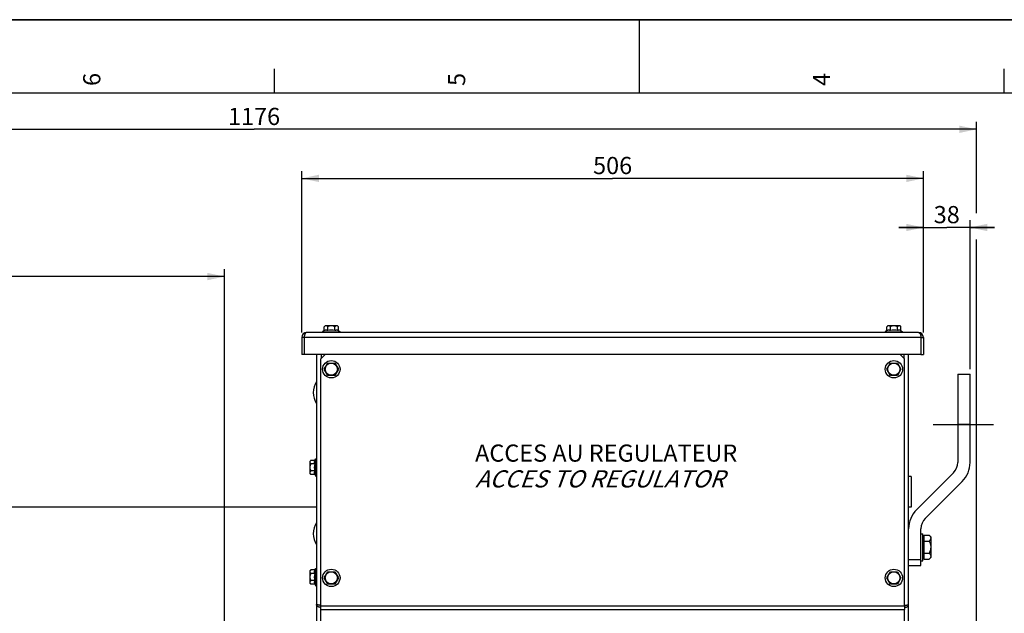
# Paper-space layout 'LSA473-8-008_1' of a CAD drawing. Units: millimetres. Extents: x 0 to 594, y 0 to 420.
# Drawn here: x 171 to 371, y 299 to 420 of the extents above; entities that cross this region are included whole.
import ezdxf

# ---------------------------------------------------------------- set-up
doc = ezdxf.new("R2010")
doc.units = ezdxf.units.MM
doc.header["$LTSCALE"] = 32.67
doc.linetypes.add('CENTER', pattern=[0.6, 0.375, -0.075, 0.075, -0.075])
doc.layers.get('0').update_dxf_attribs({"linetype": 'CONTINUOUS'})
for name, color, linetype in [('02___PRT_ALL_AXES', 7, 'CONTINUOUS'), ('3_ALL_AXES', 7, 'CONTINUOUS'), ('7_ALL_FEATURES', 7, 'CONTINUOUS'), ('AXES', 7, 'CONTINUOUS'), ('SOLIDES', 7, 'CONTINUOUS')]:
    doc.layers.add(name, color=color, linetype=linetype)
doc.styles.get("Standard").update_dxf_attribs({"font": 'txt', "width": 0.85})
doc.styles.add('TEXTSTYLE_3', font='txt')
doc.dimstyles.new('DIMSTYLE_1', dxfattribs={"dimtxt": 3.5, "dimasz": 3.5, "dimexe": 1.5, "dimexo": 1, "dimgap": 0.875, "dimtad": 1, "dimdec": 4, "dimlfac": 4, "dimtxsty": 'STANDARD', "dimblk": '_FILLED', "dimblk1": '_FILLED', "dimblk2": '_FILLED', "dimcen": 0.09, "dimclrt": 5, "dimadec": 0, "dimazin": 0, "dimtp": 0.8, "dimtm": 0.8, "dimtfac": 1, "dimtdec": 4, "dimtofl": 0, "dimtmove": 0, "dimatfit": 3, "dimldrblk": '_FILLED', "dimfxl": 1, "dimtolj": 1, "dimarcsym": 0})
doc.dimstyles.new('DIMSTYLE_3', dxfattribs={"dimtxt": 3.5, "dimasz": 3.5, "dimexe": 1.5, "dimexo": 1, "dimgap": 0.875, "dimtad": 1, "dimdec": 4, "dimlfac": 4, "dimtxsty": 'STANDARD', "dimblk": '_FILLED', "dimblk1": '_FILLED', "dimblk2": '_FILLED', "dimcen": 0.09, "dimclrt": 5, "dimadec": 0, "dimazin": 0, "dimtp": 0.0001, "dimtm": 0.0001, "dimtfac": 1, "dimtdec": 4, "dimtofl": 0, "dimtmove": 0, "dimatfit": 3, "dimldrblk": '_FILLED', "dimfxl": 1, "dimtolj": 1, "dimarcsym": 0})
doc.dimstyles.new('DIMSTYLE_7', dxfattribs={"dimtxt": 3.5, "dimasz": 3.5, "dimexe": 1.5, "dimexo": 1, "dimgap": 0.875, "dimtad": 1, "dimdec": 0, "dimlfac": 4, "dimtxsty": 'STANDARD', "dimblk": '_FILLED', "dimblk1": '_FILLED', "dimblk2": '_FILLED', "dimcen": 0.09, "dimclrt": 5, "dimadec": 0, "dimazin": 0, "dimtp": 0.0001, "dimtm": 0.0001, "dimtfac": 1, "dimtdec": 0, "dimtofl": 0, "dimtmove": 0, "dimatfit": 3, "dimldrblk": '_FILLED', "dimfxl": 1, "dimtolj": 1, "dimarcsym": 0})

# ---------------------------------------------------------------- blocks, each defined once
blk = doc.blocks.new('MARGEA2_BL0', base_point=(296.99996, 210.000076))
at = {"color": 7, "linetype": 'CONTINUOUS'}
for p, q in [((594, 420), (-0.000082, 420)), ((594.000002, 420.000076), (0.000002, 420.000076)), ((594.000002, 420.000076), (0.000002, 420.000076)), ((297.000002, 420.000076), (297.000002, 405.000076)), ((222.750002, 410.000076), (222.750002, 405.000076)), ((371.250002, 410.000076), (371.250002, 405.000076)), ((584.000002, 405.000076), (15.000002, 405.000076))]:
    blk.add_line(p, q, dxfattribs=at)
at = {"color": 5, "linetype": 'CONTINUOUS', "style": 'TEXTSTYLE_3', "oblique": 0.00001872}
for s, p in [('6', (187.375002, 406.500076)), ('5', (261.625002, 406.500076)), ('4', (335.875002, 406.500076))]:
    blk.add_text(s, height=3.5, rotation=90, dxfattribs=at).set_placement(p)
blk = doc.blocks.new('_FILLED')
at = {"color": 0, "linetype": 'BYBLOCK'}
blk.add_solid([(0, 0), (-1, 0.214), (-1, -0.214)], dxfattribs=at)
blk = doc.blocks.new('*D0')
at = {"color": 2, "linetype": 'CONTINUOUS'}
for p, q in [((71.62, 368.54), (71.62, 369.17)), ((212.66, 368.54), (212.66, 369.17)), ((71.62, 334.63), (71.62, 368.54)), ((71.62, 367.67), (142.14, 367.67)), ((212.66, 367.67), (142.14, 367.67)), ((212.66, 249.48), (212.66, 368.54)), ((71.62, 325.48), (71.62, 330.29))]:
    blk.add_line(p, q, dxfattribs=at)
at = {"color": 2, "linetype": 'CONTINUOUS', "xscale": 3.5, "yscale": 3.5, "zscale": 3.5, "rotation": 180}
blk.add_blockref('_FILLED', (71.62, 367.67), dxfattribs=at)
at = {"color": 2, "linetype": 'CONTINUOUS', "xscale": 3.5, "yscale": 3.5, "zscale": 3.5}
blk.add_blockref('_FILLED', (212.66, 367.67), dxfattribs=at)
at = {"color": 5, "linetype": 'CONTINUOUS', "insert": (142.14, 372.04), "char_height": 3.5, "width": 8.925, "attachment_point": 2, "line_spacing_factor": 0.9}
blk.add_mtext('Xg', dxfattribs=at)
blk = doc.blocks.new('*D5')
at = {"color": 2, "linetype": 'CONTINUOUS'}
for p, q in [((228.37, 356.29), (228.37, 389.17)), ((354.87, 356.29), (354.87, 389.17)), ((228.37, 387.67), (291.62, 387.67)), ((354.87, 387.67), (291.62, 387.67))]:
    blk.add_line(p, q, dxfattribs=at)
at = {"color": 2, "linetype": 'CONTINUOUS', "xscale": 3.5, "yscale": 3.5, "zscale": 3.5, "rotation": 180}
blk.add_blockref('_FILLED', (228.37, 387.67), dxfattribs=at)
at = {"color": 2, "linetype": 'CONTINUOUS', "xscale": 3.5, "yscale": 3.5, "zscale": 3.5}
blk.add_blockref('_FILLED', (354.87, 387.67), dxfattribs=at)
at = {"color": 5, "linetype": 'CONTINUOUS', "insert": (291.62, 392.04), "char_height": 3.5, "width": 13.3875, "attachment_point": 2, "line_spacing_factor": 0.9}
blk.add_mtext('506', dxfattribs=at)
blk = doc.blocks.new('*D6')
at = {"color": 2, "linetype": 'CONTINUOUS'}
for p, q in [((354.87, 356.29), (354.87, 379.17)), ((364.37, 348.79), (364.37, 379.17)), ((354.87, 377.67), (349.87, 377.67)), ((349.87, 377.67), (359.62, 377.67)), ((369.37, 377.67), (359.62, 377.67)), ((364.37, 377.67), (369.37, 377.67))]:
    blk.add_line(p, q, dxfattribs=at)
at = {"color": 2, "linetype": 'CONTINUOUS', "xscale": 3.5, "yscale": 3.5, "zscale": 3.5}
blk.add_blockref('_FILLED', (354.87, 377.67), dxfattribs=at)
at = {"color": 2, "linetype": 'CONTINUOUS', "xscale": 3.5, "yscale": 3.5, "zscale": 3.5, "rotation": 180}
blk.add_blockref('_FILLED', (364.37, 377.67), dxfattribs=at)
at = {"color": 5, "linetype": 'CONTINUOUS', "insert": (359.62, 382.04), "char_height": 3.5, "width": 8.925, "attachment_point": 2, "line_spacing_factor": 0.9}
blk.add_mtext('38', dxfattribs=at)
blk = doc.blocks.new('*D28')
at = {"color": 2, "linetype": 'CONTINUOUS'}
for p, q in [((71.62, 350.13), (71.62, 399.17)), ((365.69, 380.59), (365.69, 399.17)), ((71.62, 397.67), (218.65, 397.67)), ((365.69, 397.67), (218.65, 397.67)), ((365.69, 256.92), (365.69, 375.22))]:
    blk.add_line(p, q, dxfattribs=at)
at = {"color": 2, "linetype": 'CONTINUOUS', "xscale": 3.5, "yscale": 3.5, "zscale": 3.5, "rotation": 180}
blk.add_blockref('_FILLED', (71.62, 397.67), dxfattribs=at)
at = {"color": 2, "linetype": 'CONTINUOUS', "xscale": 3.5, "yscale": 3.5, "zscale": 3.5}
blk.add_blockref('_FILLED', (365.69, 397.67), dxfattribs=at)
at = {"color": 5, "linetype": 'CONTINUOUS', "insert": (218.65, 402.04), "char_height": 3.5, "width": 17.85, "attachment_point": 2, "line_spacing_factor": 0.9}
blk.add_mtext('1176', dxfattribs=at)

psp = doc.layouts.new('LSA473-8-008_1')

# ---------------------------------------------------------------- linework, layer by layer
at = {"color": 7, "linetype": 'CONTINUOUS'}
psp.add_line((0, 420), (594, 420), dxfattribs=at)
at = {"color": 9, "linetype": 'CONTINUOUS'}
psp.add_line((351.150923, 300.674555), (351.123492, 300.709222), dxfattribs=at)
at = {"layer": '02___PRT_ALL_AXES', "color": 7, "linetype": 'CONTINUOUS'}
for p, q in [((354.365436, 315.291415), (354.765436, 315.291415)), ((354.765436, 309.791415), (354.765436, 315.291415)), ((354.365436, 309.791415), (354.765436, 309.791415))]:
    psp.add_line(p, q, dxfattribs=at)
at = {"layer": '3_ALL_AXES', "color": 9, "linetype": 'CONTINUOUS'}
psp.add_line((354.365436, 355.291415), (354.865436, 355.291415), dxfattribs=at)
at = {"layer": '3_ALL_AXES', "color": 3, "linetype": 'CONTINUOUS'}
psp.add_line((354.865436, 355.291415), (354.865436, 351.791415), dxfattribs=at)
at = {"layer": '3_ALL_AXES', "color": 7, "linetype": 'CONTINUOUS'}
psp.add_line((354.365436, 351.791415), (354.865436, 351.791415), dxfattribs=at)
at = {"layer": '7_ALL_FEATURES', "color": 3, "linetype": 'CONTINUOUS'}
for p, q in [((228.365436, 355.291415), (228.365436, 351.791415)), ((228.865436, 355.291415), (228.865436, 351.791415)), ((353.865436, 356.291415), (229.365436, 356.291415)), ((354.365436, 355.291415), (354.365436, 351.791415)), ((354.365436, 351.791415), (228.865436, 351.791415))]:
    psp.add_line(p, q, dxfattribs=at)
at = {"layer": '7_ALL_FEATURES', "color": 9, "linetype": 'CONTINUOUS'}
psp.add_line((354.365436, 355.291415), (228.365436, 355.291415), dxfattribs=at)
at = {"layer": '7_ALL_FEATURES', "color": 7, "linetype": 'CONTINUOUS'}
for p, q in [((228.865436, 351.791415), (228.365436, 351.791415)), ((352.365436, 326.916415), (351.865436, 326.916415)), ((352.365436, 326.916415), (352.365436, 320.666415)), ((352.365436, 320.666415), (351.865436, 320.666415))]:
    psp.add_line(p, q, dxfattribs=at)
at = {"layer": '7_ALL_FEATURES', "color": 3, "linetype": 'CONTINUOUS'}
for points in [[(228.926056, 355.768546), (228.904403, 355.678458), (228.887505, 355.584834), (228.875393, 355.48831), (228.868037, 355.390177), (228.865437, 355.291415)], [(229.365436, 356.291415), (229.308427, 356.285118), (229.253808, 356.266523), (229.20158, 356.23618), (229.151226, 356.194713), (229.103263, 356.14294), (229.059241, 356.081977), (229.019437, 356.012964), (228.983574, 355.936927), (228.952376, 355.854983), (228.926056, 355.768546)], [(353.865436, 356.291415), (353.922421, 356.28512), (353.977034, 356.266523), (354.029276, 356.236167), (354.079679, 356.194661), (354.12771, 356.14282), (354.171776, 356.081782), (354.211574, 356.012718), (354.247407, 355.936641), (354.278589, 355.854626), (354.304935, 355.768009)], [(354.304935, 355.768009), (354.326629, 355.677694), (354.343539, 355.583979), (354.355622, 355.487578), (354.362921, 355.38973), (354.365436, 355.291415)]]:
    psp.add_lwpolyline(points, dxfattribs=at)
for centre, start, end in [((229.365436, 355.291415), 90, 180), ((353.865436, 355.291415), 0, 90)]:
    psp.add_arc(centre, 1, start, end, dxfattribs=at)
at = {"layer": 'AXES', "color": 7, "linetype": 'CONTINUOUS'}
for p, q in [((232.922061, 357.458082), (233.130394, 357.666415)), ((232.922061, 356.652612), (232.922061, 357.458082)), ((235.600479, 357.666415), (233.130394, 357.666415)), ((233.643749, 356.652612), (233.643749, 357.458082)), ((235.087124, 356.652612), (235.087124, 357.458082)), ((235.808812, 357.458082), (235.600479, 357.666415)), ((235.808812, 356.652612), (235.808812, 357.458082)), ((347.422061, 357.458082), (347.630394, 357.666415)), ((347.422061, 356.652612), (347.422061, 357.458082)), ((350.100479, 357.666415), (347.630394, 357.666415)), ((348.143749, 356.652612), (348.143749, 357.458082)), ((349.587124, 356.652612), (349.587124, 357.458082)), ((350.308812, 357.458082), (350.100479, 357.666415)), ((350.308812, 356.652612), (350.308812, 357.458082)), ((232.922061, 356.652612), (232.590436, 356.441415)), ((232.590436, 356.441415), (232.590436, 356.291415)), ((232.590436, 356.441415), (236.140436, 356.441415)), ((235.808812, 356.652612), (236.140436, 356.441415)), ((236.140436, 356.441415), (236.140436, 356.291415)), ((347.422061, 356.652612), (347.090436, 356.441415)), ((347.090436, 356.441415), (350.640436, 356.441415)), ((347.090436, 356.441415), (347.090436, 356.291415)), ((350.308812, 356.652612), (350.640436, 356.441415)), ((350.640436, 356.441415), (350.640436, 356.291415)), ((232.922061, 348.791415), (233.643749, 350.041415)), ((233.643749, 347.541415), (232.922061, 348.791415)), ((233.643749, 350.041415), (235.087124, 350.041415)), ((235.087124, 350.041415), (235.808812, 348.791415)), ((235.808812, 348.791415), (235.087124, 347.541415)), ((347.422061, 348.791415), (348.143749, 350.041415)), ((348.143749, 347.541415), (347.422061, 348.791415)), ((348.143749, 350.041415), (349.587124, 350.041415)), ((349.587124, 350.041415), (350.308812, 348.791415)), ((350.308812, 348.791415), (349.587124, 347.541415)), ((235.087124, 347.541415), (233.643749, 347.541415)), ((349.587124, 347.541415), (348.143749, 347.541415)), ((230.19877, 330.234791), (229.990436, 330.026457)), ((229.990436, 330.026457), (229.990436, 327.556373)), ((231.00424, 330.234791), (230.19877, 330.234791)), ((231.00424, 329.513103), (230.19877, 329.513103)), ((231.00424, 330.234791), (231.215436, 330.566415)), ((231.215436, 327.016415), (231.215436, 330.566415)), ((231.215436, 330.566415), (231.365436, 330.566415)), ((230.19877, 327.348039), (229.990436, 327.556373)), ((231.00424, 328.069727), (230.19877, 328.069727)), ((231.00424, 327.348039), (230.19877, 327.348039)), ((231.00424, 327.348039), (231.215436, 327.016415)), ((231.215436, 327.016415), (231.365436, 327.016415)), ((354.765436, 314.666415), (354.925436, 314.666415)), ((354.925436, 314.995154), (356.036698, 314.995154)), ((354.925436, 314.995154), (354.925436, 310.087676)), ((356.036698, 314.995154), (356.365436, 314.666415)), ((356.365436, 314.666415), (356.365436, 310.416415)), ((354.925436, 313.768284), (356.036698, 313.768284)), ((354.925436, 311.314546), (356.036698, 311.314546)), ((354.765436, 310.416415), (354.925436, 310.416415)), ((354.925436, 310.087676), (356.036698, 310.087676)), ((356.036698, 310.087676), (356.365436, 310.416415)), ((230.19877, 307.903364), (229.990436, 307.695031)), ((229.990436, 307.695031), (229.990436, 305.224946)), ((231.00424, 307.903364), (230.19877, 307.903364)), ((231.00424, 307.181676), (230.19877, 307.181676)), ((231.00424, 307.903364), (231.215436, 308.234988)), ((231.215436, 304.684988), (231.215436, 308.234988)), ((231.215436, 308.234988), (231.365436, 308.234988)), ((232.922061, 306.291415), (233.643749, 307.541415)), ((233.643749, 307.541415), (235.087124, 307.541415)), ((235.087124, 307.541415), (235.808812, 306.291415)), ((347.422061, 306.291415), (348.143749, 307.541415)), ((348.143749, 307.541415), (349.587124, 307.541415)), ((349.587124, 307.541415), (350.308812, 306.291415)), ((230.19877, 305.016613), (229.990436, 305.224946)), ((231.00424, 305.738301), (230.19877, 305.738301)), ((231.00424, 305.016613), (230.19877, 305.016613)), ((231.00424, 305.016613), (231.215436, 304.684988)), ((231.215436, 304.684988), (231.365436, 304.684988)), ((233.643749, 305.041415), (232.922061, 306.291415)), ((235.087124, 305.041415), (233.643749, 305.041415)), ((235.808812, 306.291415), (235.087124, 305.041415)), ((348.143749, 305.041415), (347.422061, 306.291415)), ((349.587124, 305.041415), (348.143749, 305.041415)), ((350.308812, 306.291415), (349.587124, 305.041415))]:
    psp.add_line(p, q, dxfattribs=at)
at = {"layer": 'AXES', "color": 2, "linetype": 'CENTER'}
psp.add_line((356.865436, 337.541415), (369.365436, 337.541415), dxfattribs=at)
at = {"layer": 'AXES', "color": 3, "linetype": 'CONTINUOUS'}
psp.add_line((167.240436, 320.791415), (231.365436, 320.791415), dxfattribs=at)
at = {"layer": 'AXES', "color": 7, "linetype": 'CONTINUOUS'}
for points in [[(233.166662, 357.630028), (233.119517, 357.609411), (233.071535, 357.581908), (233.022547, 357.547518), (232.972722, 357.506242), (232.922061, 357.458082)], [(233.643749, 356.652612), (233.58381, 356.68242), (233.523791, 356.706781), (233.463691, 356.725694), (233.403483, 356.739125), (233.343194, 356.74711), (233.282905, 356.749748), (233.222616, 356.74711), (233.162326, 356.739125), (233.102118, 356.725694), (233.042018, 356.706781), (232.981999, 356.68242), (232.922061, 356.652612)], [(233.643749, 357.458082), (233.593194, 357.506168), (233.543442, 357.547398), (233.494491, 357.58177), (233.446494, 357.609294), (233.399299, 357.62996), (233.352446, 357.643743), (233.306005, 357.650633), (233.259906, 357.650639), (233.213477, 357.643768), (233.166662, 357.630028)], [(235.087124, 357.458082), (234.986016, 357.506168), (234.886511, 357.547398), (234.788608, 357.58177), (234.692615, 357.609294), (234.598226, 357.62996), (234.504519, 357.643743), (234.411638, 357.650633), (234.319439, 357.650639), (234.226581, 357.643768), (234.132951, 357.630028), (234.03866, 357.609411), (233.942696, 357.581908), (233.844721, 357.547518), (233.745071, 357.506242), (233.643749, 357.458082)], [(235.564363, 357.62996), (235.51751, 357.643743), (235.471069, 357.650633), (235.42497, 357.650639), (235.37854, 357.643768), (235.331725, 357.630028), (235.28458, 357.609411), (235.236598, 357.581908), (235.18761, 357.547518), (235.137786, 357.506242), (235.087124, 357.458082)], [(235.808812, 356.652612), (235.748874, 356.68242), (235.688855, 356.706781), (235.628755, 356.725694), (235.568546, 356.739125), (235.508257, 356.74711), (235.447968, 356.749748), (235.387679, 356.74711), (235.32739, 356.739125), (235.267182, 356.725694), (235.207082, 356.706781), (235.147063, 356.68242), (235.087124, 356.652612)], [(235.808812, 357.458082), (235.758258, 357.506168), (235.708505, 357.547398), (235.659554, 357.58177), (235.611558, 357.609294), (235.564363, 357.62996)], [(347.666662, 357.630028), (347.619517, 357.609411), (347.571535, 357.581908), (347.522547, 357.547518), (347.472722, 357.506242), (347.422061, 357.458082)], [(348.143749, 356.652612), (348.08381, 356.68242), (348.023791, 356.706781), (347.963691, 356.725694), (347.903483, 356.739125), (347.843194, 356.74711), (347.782905, 356.749748), (347.722616, 356.74711), (347.662326, 356.739125), (347.602118, 356.725694), (347.542018, 356.706781), (347.481999, 356.68242), (347.422061, 356.652612)], [(348.143749, 357.458082), (348.093194, 357.506168), (348.043442, 357.547398), (347.994491, 357.58177), (347.946494, 357.609294), (347.899299, 357.62996), (347.852446, 357.643743), (347.806005, 357.650633), (347.759906, 357.650639), (347.713477, 357.643768), (347.666662, 357.630028)], [(349.587124, 357.458082), (349.486016, 357.506168), (349.386511, 357.547398), (349.288608, 357.58177), (349.192615, 357.609294), (349.098226, 357.62996), (349.004519, 357.643743), (348.911638, 357.650633), (348.819439, 357.650639), (348.726581, 357.643768), (348.632951, 357.630028), (348.53866, 357.609411), (348.442696, 357.581908), (348.344721, 357.547518), (348.245071, 357.506242), (348.143749, 357.458082)], [(350.064363, 357.62996), (350.01751, 357.643743), (349.971069, 357.650633), (349.92497, 357.650639), (349.87854, 357.643768), (349.831725, 357.630028), (349.78458, 357.609411), (349.736598, 357.581908), (349.68761, 357.547518), (349.637786, 357.506242), (349.587124, 357.458082)], [(350.308812, 356.652612), (350.248874, 356.68242), (350.188855, 356.706781), (350.128755, 356.725694), (350.068546, 356.739125), (350.008257, 356.74711), (349.947968, 356.749748), (349.887679, 356.74711), (349.82739, 356.739125), (349.767182, 356.725694), (349.707082, 356.706781), (349.647063, 356.68242), (349.587124, 356.652612)], [(350.308812, 357.458082), (350.258258, 357.506168), (350.208505, 357.547398), (350.159554, 357.58177), (350.111558, 357.609294), (350.064363, 357.62996)], [(230.02686, 329.990269), (230.013099, 329.94345), (230.006218, 329.897034), (230.006212, 329.85096), (230.013075, 329.804556), (230.026793, 329.757775), (230.04738, 329.710664), (230.074868, 329.662694), (230.109267, 329.613689), (230.150568, 329.563826), (230.19877, 329.513103)], [(230.19877, 329.513103), (230.150641, 329.41187), (230.109386, 329.312285), (230.075005, 329.214347), (230.047495, 329.118379), (230.02686, 329.024059), (230.013099, 328.930421), (230.006218, 328.83759), (230.006212, 328.745441), (230.013075, 328.652633), (230.026793, 328.559071), (230.04738, 328.46485), (230.074868, 328.36891), (230.109267, 328.2709), (230.150568, 328.171173), (230.19877, 328.069727)], [(230.19877, 330.234791), (230.150641, 330.184174), (230.109386, 330.134382), (230.075005, 330.085413), (230.047495, 330.037429), (230.02686, 329.990269)], [(231.00424, 330.234791), (230.974431, 330.174852), (230.950071, 330.114833), (230.931158, 330.054733), (230.917726, 329.994525), (230.909742, 329.934236), (230.907103, 329.873947), (230.909742, 329.813658), (230.917726, 329.753368), (230.931158, 329.69316), (230.950071, 329.63306), (230.974431, 329.573041), (231.00424, 329.513103)], [(230.19877, 328.069727), (230.150641, 328.019111), (230.109386, 327.969318), (230.075005, 327.920349), (230.047495, 327.872365), (230.02686, 327.825205), (230.013099, 327.778386), (230.006218, 327.731971), (230.006212, 327.685896), (230.013075, 327.639492), (230.026793, 327.592711)], [(230.026793, 327.592711), (230.04738, 327.5456), (230.074868, 327.497631), (230.109267, 327.448626), (230.150568, 327.398762), (230.19877, 327.348039)], [(231.00424, 328.069727), (230.974431, 328.009789), (230.950071, 327.94977), (230.931158, 327.889669), (230.917726, 327.829461), (230.909742, 327.769172), (230.907103, 327.708883), (230.909742, 327.648594), (230.917726, 327.588305), (230.931158, 327.528097), (230.950071, 327.467997), (230.974431, 327.407977), (231.00424, 327.348039)], [(356.036698, 314.995154), (356.106416, 314.922221), (356.16777, 314.850638), (356.220761, 314.780404), (356.265301, 314.711728), (356.301478, 314.644401), (356.329553, 314.577799), (356.349615, 314.511714), (356.361576, 314.446354), (356.365436, 314.381719)], [(356.365436, 314.381719), (356.36326, 314.333222), (356.356558, 314.284389), (356.345333, 314.235222), (356.329622, 314.18581), (356.309386, 314.136064), (356.284508, 314.085705), (356.254977, 314.034713), (356.220803, 313.983109), (356.181897, 313.930685), (356.13823, 313.877371), (356.08983, 313.823238), (356.036698, 313.768284)], [(356.036698, 313.768284), (356.106416, 313.622419), (356.16777, 313.479253), (356.220761, 313.338785), (356.265301, 313.201433), (356.301478, 313.06678), (356.329553, 312.933576), (356.349615, 312.801406), (356.361576, 312.670685), (356.365436, 312.541415)], [(356.365436, 312.541415), (356.36326, 312.444421), (356.356558, 312.346756), (356.345333, 312.24842), (356.329622, 312.149598), (356.309386, 312.050105), (356.284508, 311.949388), (356.254977, 311.847403), (356.220803, 311.744195), (356.181897, 311.639347), (356.13823, 311.53272), (356.08983, 311.424452), (356.036698, 311.314546)], [(356.036698, 311.314546), (356.106416, 311.241613), (356.16777, 311.17003), (356.220761, 311.099796), (356.265301, 311.03112), (356.301478, 310.963793), (356.329553, 310.897191), (356.349615, 310.831106), (356.361576, 310.765746), (356.365436, 310.701111)], [(356.365436, 310.701111), (356.36326, 310.652614), (356.356558, 310.603781), (356.345333, 310.554614), (356.329622, 310.505202), (356.309386, 310.455456), (356.284508, 310.405098), (356.254977, 310.354105), (356.220803, 310.302501), (356.181897, 310.250077), (356.13823, 310.196763), (356.08983, 310.14263), (356.036698, 310.087676)], [(230.02686, 307.658842), (230.013099, 307.612023), (230.006218, 307.565608), (230.006212, 307.519533), (230.013075, 307.473129), (230.026793, 307.426348), (230.04738, 307.379238), (230.074868, 307.331268), (230.109267, 307.282263), (230.150568, 307.232399), (230.19877, 307.181676)], [(230.19877, 307.181676), (230.150641, 307.080444), (230.109386, 306.980858), (230.075005, 306.882921), (230.047495, 306.786953), (230.02686, 306.692633), (230.013099, 306.598994), (230.006218, 306.506164), (230.006212, 306.414015), (230.013075, 306.321207), (230.026793, 306.227645), (230.04738, 306.133423), (230.074868, 306.037484), (230.109267, 305.939474), (230.150568, 305.839746), (230.19877, 305.738301)], [(230.19877, 307.903364), (230.150641, 307.852748), (230.109386, 307.802955), (230.075005, 307.753986), (230.047495, 307.706003), (230.02686, 307.658842)], [(231.00424, 307.903364), (230.974431, 307.843426), (230.950071, 307.783407), (230.931158, 307.723307), (230.917726, 307.663098), (230.909742, 307.602809), (230.907103, 307.54252), (230.909742, 307.482231), (230.917726, 307.421942), (230.931158, 307.361734), (230.950071, 307.301634), (230.974431, 307.241615), (231.00424, 307.181676)], [(230.19877, 305.738301), (230.150641, 305.687684), (230.109386, 305.637892), (230.075005, 305.588923), (230.047495, 305.540939), (230.02686, 305.493779), (230.013099, 305.44696), (230.006218, 305.400544), (230.006212, 305.35447), (230.013075, 305.308066), (230.026793, 305.261285)], [(230.026793, 305.261285), (230.04738, 305.214174), (230.074868, 305.166205), (230.109267, 305.1172), (230.150568, 305.067336), (230.19877, 305.016613)], [(231.00424, 305.738301), (230.974431, 305.678362), (230.950071, 305.618343), (230.931158, 305.558243), (230.917726, 305.498035), (230.909742, 305.437746), (230.907103, 305.377457), (230.909742, 305.317168), (230.917726, 305.256879), (230.931158, 305.19667), (230.950071, 305.13657), (230.974431, 305.076551), (231.00424, 305.016613)]]:
    psp.add_lwpolyline(points, dxfattribs=at)
for centre, radius in [((234.365436, 348.791415), 1.775), ((234.365436, 348.791415), 1.235042), ((348.865436, 348.791415), 1.775), ((348.865436, 348.791415), 1.235042), ((234.365436, 306.291415), 1.775), ((234.365436, 306.291415), 1.235042), ((348.865436, 306.291415), 1.775), ((348.865436, 306.291415), 1.235042)]:
    psp.add_circle(centre, radius, dxfattribs=at)
for centre, radius, start, end in [((234.365436, 354.020244), 2.729505, 74.66854724, 105.33145276), ((348.865436, 354.020244), 2.729505, 74.66854724, 105.33145276), ((234.777936, 344.041415), 4.0875, 146.60151153, 213.39848847), ((233.636608, 328.791415), 2.729505, 164.66854724, 195.33145276), ((234.777936, 315.291415), 4.0875, 146.60151153, 213.39848847), ((233.636608, 306.459988), 2.729505, 164.66854724, 195.33145276)]:
    psp.add_arc(centre, radius, start, end, dxfattribs=at)
at = {"layer": 'SOLIDES', "color": 7, "linetype": 'CONTINUOUS'}
for p, q in [((231.365436, 351.791415), (231.365436, 295.156318)), ((351.865436, 285.509639), (351.865436, 351.791415)), ((361.865436, 347.791415), (364.365436, 347.791415)), ((361.865436, 347.791415), (361.865436, 329.819589)), ((364.365436, 329.819589), (364.365436, 347.791415)), ((360.986757, 327.698269), (353.476349, 320.187861)), ((355.244116, 318.420095), (362.754524, 325.930502)), ((354.365436, 308.791415), (354.365436, 316.298774)), ((351.865436, 308.791415), (354.365436, 308.791415)), ((232.056419, 300.710425), (231.972815, 300.7237)), ((232.157525, 300.694881), (232.056419, 300.710425)), ((232.240436, 300.682403), (232.157525, 300.694881)), ((232.240436, 299.866678), (232.240436, 300.632723)), ((350.990436, 300.682403), (351.124256, 300.702653)), ((350.990436, 300.632723), (350.990436, 299.866678)), ((351.124256, 300.702653), (351.223804, 300.718196)), ((351.223804, 300.718196), (351.319427, 300.73374)), ((351.319427, 300.73374), (351.365436, 300.741512))]:
    psp.add_line(p, q, dxfattribs=at)
at = {"layer": 'SOLIDES', "color": 3, "linetype": 'CONTINUOUS'}
for p, q in [((233.115436, 351.791415), (232.240436, 350.916415)), ((232.240436, 300.632723), (232.240436, 350.916415)), ((350.990436, 350.916415), (350.115436, 351.791415)), ((350.990436, 300.632723), (350.990436, 350.916415)), ((232.240436, 300.65199), (232.222035, 300.652131)), ((350.990436, 300.65199), (351.008838, 300.652131)), ((232.240436, 295.184811), (232.240436, 299.866678)), ((350.990436, 295.184811), (350.990436, 299.866678))]:
    psp.add_line(p, q, dxfattribs=at)
at = {"layer": 'SOLIDES', "color": 9, "linetype": 'CONTINUOUS'}
for p, q in [((232.365436, 351.041415), (232.365436, 351.791415)), ((350.865436, 351.791415), (350.865436, 351.041415)), ((364.365436, 337.541415), (361.865436, 337.541415)), ((351.865436, 310.041415), (354.365436, 310.041415)), ((232.240436, 300.632723), (350.990436, 300.632723)), ((232.240436, 299.866678), (350.990436, 299.866678))]:
    psp.add_line(p, q, dxfattribs=at)
at = {"layer": 'SOLIDES', "color": 7, "linetype": 'CONTINUOUS'}
for points in [[(231.865436, 300.741512), (231.820797, 300.749284), (231.777651, 300.757055), (231.736116, 300.764827), (231.696306, 300.772599), (231.65833, 300.780371), (231.622292, 300.788143), (231.58829, 300.795914), (231.556419, 300.803686), (231.526766, 300.811458), (231.499411, 300.81923), (231.47443, 300.827001), (231.451891, 300.834773), (231.431856, 300.842545), (231.41438, 300.850317), (231.399511, 300.858089), (231.387289, 300.86586), (231.377748, 300.873632), (231.370915, 300.881404), (231.366807, 300.889176), (231.365436, 300.896948)], [(231.865436, 300.333446), (231.820797, 300.349405), (231.777651, 300.367126), (231.736116, 300.386545), (231.696306, 300.407595), (231.65833, 300.430207), (231.622292, 300.454302), (231.58829, 300.479803), (231.556419, 300.506625), (231.526766, 300.534682), (231.499411, 300.563882), (231.47443, 300.594131), (231.451891, 300.625334), (231.431856, 300.657391), (231.41438, 300.690201), (231.399511, 300.723659), (231.387289, 300.75766), (231.377748, 300.792099), (231.370915, 300.826865), (231.366807, 300.861852), (231.365436, 300.896948)], [(231.972815, 300.7237), (231.911446, 300.73374), (231.865436, 300.741512)], [(351.365436, 300.333446), (351.410075, 300.349405), (351.453222, 300.367126), (351.494757, 300.386545), (351.534567, 300.407595), (351.572543, 300.430207), (351.608581, 300.454302), (351.642582, 300.479803), (351.674453, 300.506625), (351.704107, 300.534682), (351.731462, 300.563882), (351.756443, 300.594131), (351.778982, 300.625334), (351.799017, 300.657391), (351.816493, 300.690201), (351.831362, 300.723659), (351.843584, 300.75766), (351.853125, 300.792099), (351.859958, 300.826865), (351.864066, 300.861852), (351.865436, 300.896948)], [(351.365436, 300.741512), (351.410075, 300.749284), (351.453222, 300.757055), (351.494757, 300.764827), (351.534567, 300.772599), (351.572543, 300.780371), (351.608581, 300.788143), (351.642582, 300.795914), (351.674453, 300.803686), (351.704107, 300.811458), (351.731462, 300.81923), (351.756443, 300.827001), (351.778982, 300.834773), (351.799017, 300.842545), (351.816493, 300.850317), (351.831362, 300.858089), (351.843584, 300.86586), (351.853125, 300.873632), (351.859958, 300.881404), (351.864066, 300.889176), (351.865436, 300.896948)], [(232.240436, 300.275071), (232.209002, 300.275216), (232.157525, 300.277529), (232.106617, 300.281896), (232.056419, 300.288291), (232.007069, 300.296683), (231.9587, 300.307035), (231.911446, 300.319305), (231.865436, 300.333446)], [(350.990436, 300.275071), (351.021871, 300.275216), (351.073348, 300.277529), (351.124256, 300.281896), (351.174453, 300.288291), (351.223804, 300.296683), (351.272173, 300.307035), (351.319427, 300.319305), (351.365436, 300.333446)]]:
    psp.add_lwpolyline(points, dxfattribs=at)
at = {"layer": 'SOLIDES', "color": 3, "linetype": 'CONTINUOUS'}
for points in [[(232.222035, 300.652131), (232.194426, 300.653589), (232.167397, 300.656264), (232.141037, 300.660129), (232.115436, 300.665153), (232.090682, 300.671299), (232.066857, 300.678528), (232.044043, 300.686796), (232.022316, 300.696057), (232.00175, 300.706261), (231.982414, 300.717354), (231.972815, 300.7237)], [(351.008838, 300.652131), (351.036447, 300.653589), (351.063476, 300.656264), (351.089836, 300.660129), (351.115436, 300.665153), (351.140191, 300.671299), (351.164016, 300.678528), (351.18683, 300.686796), (351.208557, 300.696057), (351.229123, 300.706261), (351.248459, 300.717354), (351.258058, 300.7237)]]:
    psp.add_lwpolyline(points, dxfattribs=at)
at = {"layer": 'SOLIDES', "color": 7, "linetype": 'CONTINUOUS'}
for centre, radius, start, end in [((358.865436, 329.819589), 3, 315, 360), ((358.865436, 329.819589), 5.5, 315, 360), ((357.365436, 316.298774), 5.5, 135, 180), ((357.365436, 316.298774), 3, 135, 180)]:
    psp.add_arc(centre, radius, start, end, dxfattribs=at)

# ---------------------------------------------------------------- block references
at = {"color": 2, "linetype": 'CONTINUOUS'}
psp.add_blockref('MARGEA2_BL0', (296.99996, 210.000076), dxfattribs=at)

# ---------------------------------------------------------------- texts
at = {"color": 5, "linetype": 'CONTINUOUS', "insert": (263.632097, 333.46219), "char_height": 3.5, "width": 84.7875, "attachment_point": 1, "line_spacing_factor": 0.9}
psp.add_mtext('ACCES AU REGULATEUR\\P\\Q20.0;ACCES TO REGULATOR', dxfattribs=at)

# ---------------------------------------------------------------- dimensions: what is measured, and where the dimension line sits
at = {"color": 2, "linetype": 'CONTINUOUS'}
for base, p1, p2, dimstyle, picture, middle in [((365.690436, 397.666415), (71.615436, 349.133031), (365.690436, 255.92249), 'DIMSTYLE_7', '*D28', (219.024811, 397.666415)), ((354.865436, 387.666415), (228.365436, 355.291415), (354.865436, 355.291415), 'DIMSTYLE_3', '*D5', (291.615434, 387.666415)), ((364.365436, 377.666415), (354.865436, 355.291415), (364.365436, 347.791415), 'DIMSTYLE_3', '*D6', (359.708403, 377.666415))]:
    dim = psp.add_linear_dim(base=base, p1=p1, p2=p2, dimstyle=dimstyle, dxfattribs=at)
    dim.commit()
    dim.dimension.update_dxf_attribs({"geometry": picture, "text_midpoint": middle, "dimtype": 160})
dim = psp.add_linear_dim(base=(71.615436, 367.666415), p1=(212.656953, 248.477411), p2=(71.615436, 324.482031), angle=180, text='Xg', dimstyle='DIMSTYLE_1', dxfattribs=at)
dim.commit()
dim.dimension.update_dxf_attribs({"geometry": '*D0', "text_midpoint": (142.136194, 367.666415), "dimtype": 160})

doc.saveas('drawing.dxf')
